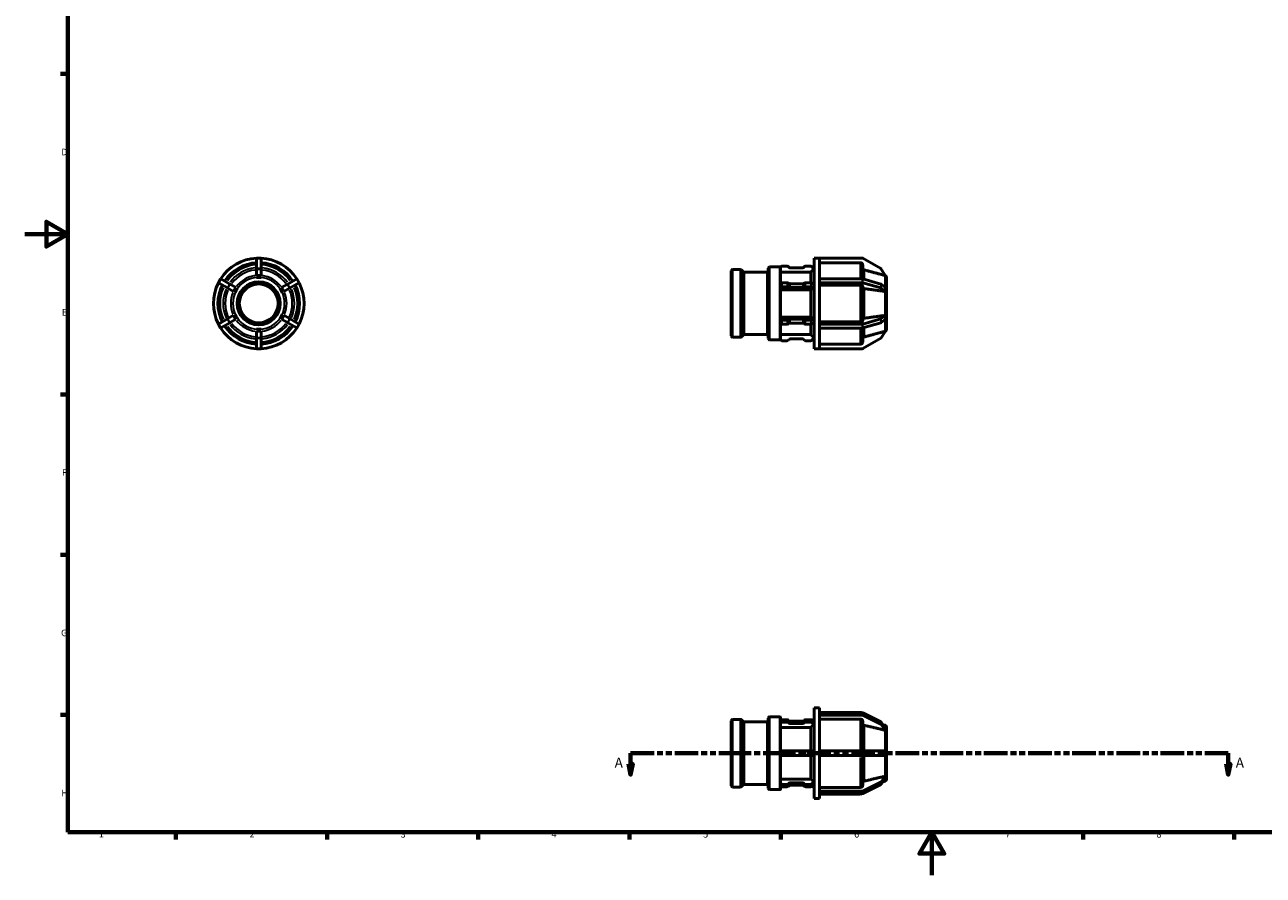
# Model space of a CAD drawing. Units: millimetres. Extents: x 0 to 897, y 0 to 788.
# Drawn here: x 0 to 574, y 0 to 394 of the extents above; entities that cross this region are included whole.
import ezdxf

# ---------------------------------------------------------------- set-up
doc = ezdxf.new("R2010")
doc.units = ezdxf.units.MM
doc.linetypes.add('DOUBLE_DASH_CHAIN', pattern=[1.2403, 0.6614, -0.0827, 0.1654, -0.0827, 0.1654, -0.0827])
for name, color, linetype, lineweight in [('Border (ANSI)', 7, 'Continuous', 70), ('Section Line (ANSI)', 7, 'DOUBLE_DASH_CHAIN', 70), ('Visible (ANSI)', 7, 'Continuous', 50), ('Visible Narrow (ANSI)', 7, 'Continuous', 35)]:
    doc.layers.add(name, color=color, linetype=linetype, lineweight=lineweight)
doc.styles.add('Label Text (ANSI)', font='tahoma.ttf')
doc.styles.add('Note Text (ANSI)', font='tahoma.ttf')

# ---------------------------------------------------------------- blocks, each defined once
blk = doc.blocks.new('Borders Default Border')
at = {"layer": 'Border (ANSI)'}
for p, q in [((20, 371.25), (16.55, 371.25)), ((20, 222.75), (16.55, 222.75)), ((20, 148.5), (16.55, 148.5)), ((20, 74.25), (16.55, 74.25)), ((70.08, 20), (70.08, 16.55)), ((140.17, 20), (140.17, 16.55)), ((210.25, 20), (210.25, 16.55)), ((280.33, 20), (280.33, 16.55)), ((350.42, 20), (350.42, 16.55)), ((490.58, 20), (490.58, 16.55)), ((560.67, 20), (560.67, 16.55))]:
    blk.add_line(p, q, dxfattribs=at)
at = {"layer": 'Border (ANSI)', "flags": 128}
for points in [[(20, 20), (20, 574), (821, 574), (821, 20), (20, 20)], [(0, 297), (20, 297), (10, 302.77), (10, 291.23), (20, 297)], [(420.5, 0), (420.5, 20), (414.73, 10), (426.27, 10), (420.5, 20)]]:
    blk.add_lwpolyline(points, dxfattribs=at)
at = {"layer": 'Border (ANSI)', "char_height": 3.05, "attachment_point": 7, "style": 'Note Text (ANSI)'}
for s, insert in [('D', (16.96, 332.6)), ('E', (17.21, 258.35)), ('F', (17.29, 184.1)), ('G', (16.81, 109.79)), ('H', (16.97, 35.6)), ('1', (34.35, 16.55)), ('2', (104.2, 16.55)), ('3', (174.26, 16.49)), ('4', (244.23, 16.55)), ('5', (314.48, 16.49)), ('6', (384.49, 16.49)), ('7', (454.6, 16.55)), ('8', (524.63, 16.48))]:
    blk.add_mtext(s, dxfattribs=dict(at, insert=insert))
blk = doc.blocks.new('2dTransSection0')
at = {"layer": 'Section Line (ANSI)', "linetype": 'DOUBLE_DASH_CHAIN', "ltscale": 16.510408}
blk.add_line((280.82, 56.53), (557.9, 56.53), dxfattribs=at)
at = {"layer": 'Section Line (ANSI)', "linetype": 'Continuous'}
for p, q in [((280.82, 56.53), (291.69, 56.53)), ((280.82, 56.53), (280.82, 51.53)), ((547.03, 56.53), (557.9, 56.53)), ((557.9, 56.53), (557.9, 51.53)), ((279.82, 51.53), (280.82, 46.53)), ((281.82, 51.53), (279.82, 51.53)), ((280.82, 51.53), (280.82, 46.53)), ((280.82, 46.53), (281.82, 51.53)), ((556.9, 51.53), (557.9, 46.53)), ((558.9, 51.53), (556.9, 51.53)), ((557.9, 51.53), (557.9, 46.53)), ((557.9, 46.53), (558.9, 51.53))]:
    blk.add_line(p, q, dxfattribs=at)
at = {"layer": 'Section Line (ANSI)', "linetype": 'Continuous', "flags": 128}
for points in [[(279.82, 51.53), (280.82, 46.53), (281.82, 51.53), (279.82, 51.53)], [(556.9, 51.53), (557.9, 46.53), (558.9, 51.53), (556.9, 51.53)]]:
    blk.add_lwpolyline(points, dxfattribs=at)
at = {"layer": 'Section Line (ANSI)'}
for points in [[(279.82, 51.53), (280.82, 46.53), (281.82, 51.53), (279.82, 51.53)], [(556.9, 51.53), (557.9, 46.53), (558.9, 51.53), (556.9, 51.53)]]:
    blk.add_solid(points, dxfattribs=at)
at = {"layer": 'Section Line (ANSI)', "char_height": 4.57, "attachment_point": 7, "style": 'Label Text (ANSI)'}
for insert in [(273.46, 48.46), (561.38, 48.46)]:
    blk.add_mtext('A', dxfattribs=dict(at, insert=insert))

msp = doc.modelspace()

# ---------------------------------------------------------------- linework, layer by layer
at = {"layer": 'Visible (ANSI)'}
for p, q in [((107.409, 285.847), (107.409, 285.927)), ((109.509, 285.927), (107.409, 285.927)), ((107.409, 281.061), (107.409, 285.847)), ((109.509, 285.927), (109.509, 285.847)), ((109.509, 285.847), (109.509, 281.061)), ((345.28, 281.809), (349.98, 281.809)), ((350.624, 282.054), (350.246, 281.675)), ((350.38, 281.376), (350.38, 274.278)), ((353.418, 282.229), (351.048, 282.229)), ((354.33, 281.565), (353.842, 282.054)), ((360.614, 281.389), (354.755, 281.389)), ((361.526, 282.054), (361.038, 281.565)), ((364.32, 282.229), (361.951, 282.229)), ((365.87, 280.928), (364.744, 282.054)), ((365.87, 243.927), (365.87, 285.927)), ((365.87, 285.927), (368.42, 285.927)), ((388.261, 285.927), (368.42, 285.927)), ((368.42, 285.927), (368.42, 285.901)), ((368.42, 276.337), (368.42, 285.901)), ((387.422, 283.798), (368.42, 283.798)), ((388.422, 282.797), (388.422, 276.326)), ((396.851, 281.061), (388.561, 285.847)), ((90.797, 276.337), (89.747, 274.518)), ((90.797, 276.337), (90.867, 276.297)), ((90.867, 276.297), (95.012, 273.903)), ((107.409, 280.861), (107.409, 281.061)), ((107.409, 277.772), (107.409, 280.861)), ((107.409, 276.934), (107.409, 276.936)), ((108.459, 276.934), (107.409, 276.934)), ((107.409, 276.933), (107.409, 276.934)), ((109.509, 276.934), (108.459, 276.934)), ((109.509, 281.061), (109.509, 280.861)), ((109.509, 280.861), (109.509, 277.772)), ((109.509, 276.936), (109.509, 276.934)), ((109.509, 276.934), (109.509, 276.933)), ((121.906, 273.903), (126.05, 276.297)), ((126.05, 276.297), (126.12, 276.337)), ((127.17, 274.518), (126.12, 276.337)), ((327.53, 249.851), (327.53, 280.003)), ((328.13, 280.603), (331.776, 280.603)), ((333.054, 279.573), (332.2, 280.428)), ((333.478, 279.398), (344.08, 279.398)), ((344.68, 248.645), (344.68, 281.209)), ((364.34, 279.359), (350.38, 279.359)), ((364.34, 274.487), (364.34, 279.359)), ((368.42, 276.337), (388.261, 276.337)), ((368.42, 275.427), (368.42, 276.337)), ((388.561, 276.297), (396.851, 273.903)), ((399.002, 277.772), (397.059, 280.861)), ((399.53, 276.934), (399.529, 276.936)), ((399.529, 276.933), (399.53, 276.934)), ((399.53, 276.934), (399.53, 271.84)), ((89.817, 274.478), (89.747, 274.518)), ((93.962, 272.085), (89.817, 274.478)), ((94.135, 271.985), (93.962, 272.085)), ((96.81, 270.44), (94.135, 271.985)), ((95.012, 273.903), (95.185, 273.803)), ((95.185, 273.803), (97.86, 272.259)), ((97.536, 270.021), (97.534, 270.022)), ((98.061, 270.931), (97.536, 270.021)), ((97.536, 270.021), (97.536, 270.021)), ((98.586, 271.84), (98.061, 270.931)), ((98.584, 271.841), (98.586, 271.84)), ((98.586, 271.84), (98.586, 271.84)), ((118.331, 271.84), (118.333, 271.841)), ((118.856, 270.931), (118.331, 271.84)), ((118.331, 271.84), (118.331, 271.84)), ((119.381, 270.021), (118.856, 270.931)), ((119.058, 272.259), (121.732, 273.803)), ((119.383, 270.022), (119.381, 270.021)), ((119.381, 270.021), (119.381, 270.021)), ((122.782, 271.985), (120.108, 270.44)), ((121.732, 273.803), (121.906, 273.903)), ((122.956, 272.085), (122.782, 271.985)), ((127.1, 274.478), (122.956, 272.085)), ((127.17, 274.518), (127.1, 274.478)), ((350.246, 274.211), (350.624, 274.4)), ((350.624, 272.581), (350.246, 272.392)), ((350.38, 272.242), (350.38, 257.612)), ((364.34, 271.234), (350.38, 271.234)), ((351.048, 274.488), (353.418, 274.488)), ((353.418, 272.669), (351.048, 272.669)), ((353.842, 274.4), (354.33, 274.156)), ((354.33, 272.337), (353.842, 272.581)), ((354.755, 274.068), (360.614, 274.068)), ((360.614, 272.249), (354.755, 272.249)), ((361.038, 274.156), (361.526, 274.4)), ((361.526, 272.581), (361.038, 272.337)), ((361.951, 274.488), (364.32, 274.488)), ((364.32, 272.669), (361.951, 272.669)), ((364.34, 258.621), (364.34, 271.234)), ((364.744, 274.4), (365.87, 273.837)), ((365.87, 272.018), (364.744, 272.581)), ((368.42, 274.518), (368.42, 275.427)), ((388.261, 274.518), (368.42, 274.518)), ((368.42, 274.518), (368.42, 274.505)), ((368.42, 255.35), (368.42, 274.505)), ((387.422, 273.453), (368.42, 273.453)), ((388.422, 272.953), (388.422, 256.902)), ((396.851, 272.085), (388.561, 274.478)), ((397.059, 273.803), (399.002, 272.259)), ((399.002, 270.44), (397.059, 271.985)), ((399.529, 271.841), (399.53, 271.84)), ((399.53, 270.021), (399.529, 270.022)), ((399.529, 270.021), (399.53, 270.021)), ((399.53, 271.84), (399.53, 270.931)), ((399.53, 270.931), (399.53, 270.021)), ((399.53, 270.021), (399.53, 259.834)), ((94.135, 257.87), (96.81, 259.414)), ((97.534, 259.833), (97.536, 259.834)), ((97.536, 259.834), (98.061, 258.924)), ((97.536, 259.834), (97.536, 259.834)), ((98.061, 258.924), (98.586, 258.015)), ((118.331, 258.015), (118.856, 258.924)), ((118.856, 258.924), (119.381, 259.834)), ((119.381, 259.834), (119.381, 259.834)), ((119.381, 259.834), (119.383, 259.833)), ((120.108, 259.414), (122.782, 257.87)), ((350.38, 258.621), (364.34, 258.621)), ((397.059, 257.87), (399.002, 259.414)), ((399.529, 259.833), (399.53, 259.834)), ((399.53, 259.834), (399.529, 259.834)), ((399.53, 259.834), (399.53, 258.924)), ((399.53, 258.924), (399.53, 258.015)), ((89.747, 255.337), (89.817, 255.377)), ((89.747, 255.337), (90.797, 253.518)), ((89.817, 255.377), (93.962, 257.77)), ((90.867, 253.558), (90.797, 253.518)), ((95.012, 255.951), (90.867, 253.558)), ((93.962, 257.77), (94.135, 257.87)), ((95.185, 256.051), (95.012, 255.951)), ((97.86, 257.596), (95.185, 256.051)), ((98.586, 258.015), (98.584, 258.014)), ((98.586, 258.015), (98.586, 258.015)), ((107.409, 252.921), (107.409, 252.922)), ((107.409, 252.921), (108.459, 252.921)), ((107.409, 252.919), (107.409, 252.921)), ((108.459, 252.921), (109.509, 252.921)), ((109.509, 252.922), (109.509, 252.921)), ((109.509, 252.921), (109.509, 252.919)), ((118.333, 258.014), (118.331, 258.015)), ((118.331, 258.015), (118.331, 258.015)), ((121.732, 256.051), (119.058, 257.596)), ((121.906, 255.951), (121.732, 256.051)), ((126.05, 253.558), (121.906, 255.951)), ((122.782, 257.87), (122.956, 257.77)), ((122.956, 257.77), (127.1, 255.377)), ((126.12, 253.518), (126.05, 253.558)), ((126.12, 253.518), (127.17, 255.337)), ((127.1, 255.377), (127.17, 255.337)), ((350.246, 257.463), (350.624, 257.274)), ((350.624, 255.455), (350.246, 255.644)), ((350.38, 255.577), (350.38, 248.479)), ((351.048, 257.186), (353.418, 257.186)), ((353.418, 255.367), (351.048, 255.367)), ((353.842, 257.274), (354.33, 257.518)), ((354.33, 255.699), (353.842, 255.455)), ((354.755, 257.606), (360.614, 257.606)), ((360.614, 255.787), (354.755, 255.787)), ((361.038, 257.518), (361.526, 257.274)), ((361.526, 255.455), (361.038, 255.699)), ((361.951, 257.186), (364.32, 257.186)), ((364.32, 255.367), (361.951, 255.367)), ((364.34, 250.495), (364.34, 255.367)), ((364.744, 257.274), (365.87, 257.837)), ((365.87, 256.018), (364.744, 255.455)), ((368.42, 256.401), (387.422, 256.401)), ((368.42, 255.35), (368.42, 255.337)), ((368.42, 255.337), (388.261, 255.337)), ((368.42, 254.427), (368.42, 255.337)), ((368.42, 253.518), (368.42, 254.427)), ((388.261, 253.518), (368.42, 253.518)), ((368.42, 243.954), (368.42, 253.518)), ((388.422, 253.529), (388.422, 247.058)), ((388.561, 255.377), (396.851, 257.77)), ((396.851, 255.951), (388.561, 253.558)), ((399.002, 257.596), (397.059, 256.051)), ((399.53, 258.015), (399.529, 258.014)), ((399.53, 252.921), (399.529, 252.922)), ((399.529, 252.919), (399.53, 252.921)), ((399.53, 258.015), (399.53, 252.921)), ((107.409, 248.994), (107.409, 252.082)), ((107.409, 248.794), (107.409, 248.994)), ((107.409, 244.008), (107.409, 248.794)), ((109.509, 252.082), (109.509, 248.994)), ((109.509, 248.994), (109.509, 248.794)), ((109.509, 248.794), (109.509, 244.008)), ((328.13, 249.251), (331.776, 249.251)), ((333.054, 250.281), (332.2, 249.427)), ((333.478, 250.457), (344.08, 250.457)), ((345.28, 248.045), (349.98, 248.045)), ((350.246, 248.18), (350.624, 247.801)), ((350.38, 250.495), (364.34, 250.495)), ((351.048, 247.625), (353.418, 247.625)), ((353.842, 247.801), (354.33, 248.29)), ((354.755, 248.465), (360.614, 248.465)), ((361.038, 248.29), (361.526, 247.801)), ((361.951, 247.625), (364.32, 247.625)), ((364.744, 247.801), (365.87, 248.927)), ((388.561, 244.008), (396.851, 248.794)), ((397.059, 248.994), (399.002, 252.082)), ((107.409, 243.927), (107.409, 244.008)), ((107.409, 243.927), (109.509, 243.927)), ((109.509, 244.008), (109.509, 243.927)), ((365.87, 243.927), (368.42, 243.927)), ((368.42, 246.057), (387.422, 246.057)), ((368.42, 243.954), (368.42, 243.927)), ((368.42, 243.927), (388.261, 243.927)), ((365.87, 35.529), (365.87, 77.529)), ((365.87, 77.529), (368.42, 77.529)), ((368.42, 75.24), (368.42, 77.529)), ((368.42, 75.429), (387.422, 75.429)), ((368.42, 75.24), (388.261, 75.24)), ((368.42, 74.715), (368.42, 75.24)), ((368.42, 74.19), (368.42, 74.715)), ((388.561, 75.171), (396.851, 71.026)), ((327.53, 41.453), (327.53, 71.605)), ((328.13, 72.205), (331.776, 72.205)), ((333.054, 71.175), (332.2, 72.029)), ((333.478, 70.999), (344.08, 70.999)), ((344.68, 40.247), (344.68, 72.811)), ((345.28, 73.411), (349.98, 73.411)), ((350.246, 71.558), (350.624, 71.885)), ((350.624, 70.835), (350.246, 70.508)), ((350.38, 73.011), (350.38, 71.674)), ((350.38, 70.249), (350.38, 57.579)), ((351.048, 72.038), (353.418, 72.038)), ((353.418, 70.988), (351.048, 70.988)), ((353.842, 71.885), (354.33, 71.462)), ((354.33, 70.412), (353.842, 70.835)), ((354.755, 71.31), (360.614, 71.31)), ((360.614, 70.26), (354.755, 70.26)), ((361.038, 71.462), (361.526, 71.885)), ((361.526, 70.835), (361.038, 70.412)), ((361.951, 72.038), (364.32, 72.038)), ((364.32, 70.988), (361.951, 70.988)), ((364.744, 71.885), (365.87, 70.91)), ((365.87, 69.86), (364.744, 70.835)), ((365.002, 71.662), (365.87, 72.529)), ((388.261, 74.19), (368.42, 74.19)), ((368.42, 74.19), (368.42, 74.168)), ((368.42, 57.579), (368.42, 74.168)), ((387.422, 72.346), (368.42, 72.346)), ((388.422, 71.479), (388.422, 57.579)), ((396.851, 69.976), (388.561, 74.121)), ((397.059, 70.852), (399.002, 68.178)), ((399.002, 67.128), (397.059, 69.802)), ((398.789, 69.501), (397.86, 69.75)), ((364.34, 68.502), (350.38, 68.502)), ((364.34, 57.579), (364.34, 68.502)), ((399.529, 67.453), (399.53, 67.452)), ((399.53, 66.402), (399.529, 66.403)), ((399.529, 66.401), (399.53, 66.402)), ((399.53, 68.535), (399.53, 67.452)), ((399.53, 67.452), (399.53, 66.927)), ((399.53, 66.927), (399.53, 66.402)), ((399.53, 66.402), (399.53, 57.579)), ((350.246, 57.579), (350.624, 57.579)), ((350.624, 57.579), (351.048, 57.579)), ((351.048, 57.579), (353.418, 57.579)), ((353.418, 57.579), (353.842, 57.579)), ((353.842, 57.579), (354.33, 57.579)), ((354.755, 57.579), (354.33, 57.579)), ((354.755, 57.579), (360.614, 57.579)), ((361.038, 57.579), (360.614, 57.579)), ((361.038, 57.579), (361.526, 57.579)), ((361.526, 57.579), (361.951, 57.579)), ((361.951, 57.579), (364.32, 57.579)), ((364.32, 57.579), (364.744, 57.579)), ((364.744, 57.579), (365.87, 57.579)), ((368.42, 57.579), (388.261, 57.579)), ((368.42, 56.529), (368.42, 57.579)), ((388.261, 57.579), (388.561, 57.579)), ((388.561, 57.579), (396.851, 57.579)), ((396.851, 57.579), (397.059, 57.579)), ((397.059, 57.579), (399.002, 57.579)), ((399.529, 57.579), (399.53, 57.579)), ((399.53, 57.579), (399.53, 56.529)), ((350.624, 55.479), (350.246, 55.479)), ((350.38, 55.479), (350.38, 42.809)), ((351.048, 55.479), (350.624, 55.479)), ((353.418, 55.479), (351.048, 55.479)), ((353.842, 55.479), (353.418, 55.479)), ((354.33, 55.479), (353.842, 55.479)), ((354.33, 55.479), (354.755, 55.479)), ((360.614, 55.479), (354.755, 55.479)), ((360.614, 55.479), (361.038, 55.479)), ((361.526, 55.479), (361.038, 55.479)), ((361.951, 55.479), (361.526, 55.479)), ((364.32, 55.479), (361.951, 55.479)), ((364.744, 55.479), (364.32, 55.479)), ((364.34, 44.555), (364.34, 55.479)), ((365.87, 55.479), (364.744, 55.479)), ((368.42, 55.479), (368.42, 56.529)), ((388.261, 55.479), (368.42, 55.479)), ((368.42, 38.89), (368.42, 55.479)), ((388.561, 55.479), (388.261, 55.479)), ((388.422, 55.479), (388.422, 41.579)), ((396.851, 55.479), (388.561, 55.479)), ((397.059, 55.479), (396.851, 55.479)), ((399.002, 55.479), (397.059, 55.479)), ((399.53, 55.479), (399.529, 55.479)), ((399.53, 56.529), (399.53, 55.479)), ((399.53, 55.479), (399.53, 46.656)), ((397.059, 43.255), (399.002, 45.93)), ((399.53, 46.656), (399.529, 46.657)), ((399.529, 46.654), (399.53, 46.656)), ((399.53, 46.656), (399.53, 46.131)), ((399.53, 46.131), (399.53, 45.606)), ((328.13, 40.853), (331.776, 40.853)), ((333.054, 41.883), (332.2, 41.028)), ((333.478, 42.059), (344.08, 42.059)), ((350.246, 42.55), (350.624, 42.222)), ((350.624, 41.172), (350.246, 41.5)), ((350.38, 44.555), (364.34, 44.555)), ((350.38, 41.384), (350.38, 40.047)), ((351.048, 42.07), (353.418, 42.07)), ((353.418, 41.02), (351.048, 41.02)), ((353.842, 42.222), (354.33, 42.645)), ((354.33, 41.595), (353.842, 41.172)), ((354.755, 42.797), (360.614, 42.797)), ((360.614, 41.747), (354.755, 41.747)), ((361.038, 42.645), (361.526, 42.222)), ((361.526, 41.172), (361.038, 41.595)), ((361.951, 42.07), (364.32, 42.07)), ((364.32, 41.02), (361.951, 41.02)), ((364.744, 42.222), (365.87, 43.197)), ((365.87, 42.147), (364.744, 41.172)), ((365.002, 41.396), (365.87, 40.529)), ((368.42, 40.711), (387.422, 40.711)), ((388.561, 38.937), (396.851, 43.082)), ((396.851, 42.032), (388.561, 37.887)), ((399.002, 44.88), (397.059, 42.205)), ((398.789, 43.557), (397.86, 43.308)), ((399.53, 45.606), (399.529, 45.604)), ((399.53, 45.606), (399.53, 44.522)), ((345.28, 39.647), (349.98, 39.647)), ((365.87, 35.529), (368.42, 35.529)), ((368.42, 38.89), (368.42, 38.867)), ((368.42, 38.867), (388.261, 38.867)), ((368.42, 38.342), (368.42, 38.867)), ((368.42, 37.817), (368.42, 38.342)), ((388.261, 37.817), (368.42, 37.817)), ((368.42, 35.529), (368.42, 37.817)), ((368.42, 37.629), (387.422, 37.629))]:
    msp.add_line(p, q, dxfattribs=at)
for radius in [10, 9]:
    msp.add_circle((108.459, 264.927), radius, dxfattribs=at)
for centre, radius, start, end in [((108.459, 264.927), 21, 92.865984, 147.134016), ((108.459, 264.927), 18.9, 93.184739, 146.815261), ((108.459, 264.927), 21, 32.865984, 87.134016), ((108.459, 264.927), 18.9, 33.184739, 86.815261), ((345.28, 281.209), 0.6, 90, 180), ((349.98, 281.409), 0.4, 45, 90), ((351.048, 281.629), 0.6, 90, 135), ((353.418, 281.629), 0.6, 45, 90), ((354.755, 281.989), 0.6, 225, 270), ((360.614, 281.989), 0.6, 270, 315), ((361.951, 281.629), 0.6, 90, 135), ((364.32, 281.629), 0.6, 45, 90), ((388.261, 285.327), 0.6, 60, 90), ((328.13, 280.003), 0.6, 90, 180), ((331.776, 280.003), 0.6, 45, 90), ((333.478, 279.998), 0.6, 225, 270), ((344.08, 279.998), 0.6, 270, 0), ((396.551, 280.541), 0.6, 32.177851, 60), ((398.53, 276.934), 1, 0, 64.355702), ((108.459, 264.927), 21, 152.865984, 207.134016), ((108.459, 264.927), 18.9, 153.184739, 206.815261), ((108.459, 264.927), 18.9, 333.184739, 26.815261), ((108.459, 264.927), 21, 332.865984, 27.134016), ((108.459, 264.927), 21, 212.865984, 267.134016), ((108.459, 264.927), 18.9, 213.184739, 266.815261), ((108.459, 264.927), 18.9, 273.184739, 326.815261), ((108.459, 264.927), 21, 272.865984, 327.134016), ((398.53, 252.921), 1, 295.644298, 0), ((328.13, 249.851), 0.6, 180, 270), ((331.776, 249.851), 0.6, 270, 315), ((333.478, 249.857), 0.6, 90, 135), ((344.08, 249.857), 0.6, 0, 90), ((345.28, 248.645), 0.6, 180, 270), ((349.98, 248.445), 0.4, 270, 315), ((351.048, 248.225), 0.6, 225, 270), ((353.418, 248.225), 0.6, 270, 315), ((354.755, 247.865), 0.6, 90, 135), ((360.614, 247.865), 0.6, 45, 90), ((361.951, 248.225), 0.6, 225, 270), ((364.32, 248.225), 0.6, 270, 315), ((396.551, 249.314), 0.6, 300, 327.822149), ((388.261, 244.527), 0.6, 270, 300), ((387.422, 74.429), 1, 54.246028, 90), ((328.13, 71.605), 0.6, 90, 180), ((331.776, 71.605), 0.6, 45, 90), ((333.478, 71.599), 0.6, 225, 270), ((344.08, 71.599), 0.6, 270, 0), ((345.28, 72.811), 0.6, 90, 180), ((349.98, 73.011), 0.4, 0, 90), ((398.53, 68.535), 1, 0, 75), ((328.13, 41.453), 0.6, 180, 270), ((331.776, 41.453), 0.6, 270, 315), ((333.478, 41.459), 0.6, 90, 135), ((344.08, 41.459), 0.6, 0, 90), ((345.28, 40.247), 0.6, 180, 270), ((398.53, 44.522), 1, 285, 0), ((349.98, 40.047), 0.4, 270, 0), ((387.422, 38.629), 1, 270, 305.753972)]:
    msp.add_arc(centre, radius, start, end, dxfattribs=at)
for centre, major_axis, ratio, start_param, end_param in [((388.261, 276.037), (-0.6, 0), 0.5, 4.1887902, 4.712389), ((351.048, 274.188), (-0.6, 0), 0.5, 4.712389, 5.4977871), ((351.048, 272.369), (0.6, 0), 0.5, 1.5707963, 2.3561945), ((353.418, 274.188), (-0.6, 0), 0.5, 3.9269908, 4.712389), ((353.418, 272.369), (0.6, 0), 0.5, 0.7853982, 1.5707963), ((354.755, 274.368), (-0.6, 0), 0.5, 0.7853982, 1.5707963), ((354.755, 272.549), (0.6, 0), 0.5, 3.9269908, 4.712389), ((360.614, 274.368), (-0.6, 0), 0.5, 1.5707963, 2.3561945), ((360.614, 272.549), (0.6, 0), 0.5, 4.712389, 5.4977871), ((361.951, 274.188), (-0.6, 0), 0.5, 4.712389, 5.4977871), ((361.951, 272.369), (0.6, 0), 0.5, 1.5707963, 2.3561945), ((364.32, 274.188), (-0.6, 0), 0.5, 3.9269908, 4.712389), ((364.32, 272.369), (0.6, 0), 0.5, 0.7853982, 1.5707963), ((388.261, 274.218), (0.6, 0), 0.5, 1.0471976, 1.5707963), ((396.551, 273.644), (-0.6, 0), 0.5, 3.7032021, 4.1887902), ((396.551, 271.825), (0.6, 0), 0.5, 0.5616094, 1.0471976), ((351.048, 257.486), (-0.6, 0), 0.5, 0.7853982, 1.5707963), ((351.048, 255.667), (0.6, 0), 0.5, 3.9269908, 4.712389), ((353.418, 257.486), (-0.6, 0), 0.5, 1.5707963, 2.3561945), ((353.418, 255.667), (0.6, 0), 0.5, 4.712389, 5.4977871), ((354.755, 257.306), (-0.6, 0), 0.5, 4.712389, 5.4977871), ((354.755, 255.487), (0.6, 0), 0.5, 1.5707963, 2.3561945), ((360.614, 257.306), (-0.6, 0), 0.5, 3.9269908, 4.712389), ((360.614, 255.487), (0.6, 0), 0.5, 0.7853982, 1.5707963), ((361.951, 257.486), (-0.6, 0), 0.5, 0.7853982, 1.5707963), ((361.951, 255.667), (0.6, 0), 0.5, 3.9269908, 4.712389), ((364.32, 257.486), (-0.6, 0), 0.5, 1.5707963, 2.3561945), ((364.32, 255.667), (0.6, 0), 0.5, 4.712389, 5.4977871), ((388.261, 255.637), (-0.6, 0), 0.5, 1.5707963, 2.0943951), ((388.261, 253.818), (0.6, 0), 0.5, 4.712389, 5.2359878), ((396.551, 258.03), (-0.6, 0), 0.5, 2.0943951, 2.5799832), ((396.551, 256.211), (0.6, 0), 0.5, 5.2359878, 5.7215759), ((388.261, 74.721), (-0.6, 0), 0.8660254, 4.1887902, 4.712389), ((351.048, 71.518), (-0.6, 0), 0.8660254, 4.712389, 5.4977871), ((351.048, 70.468), (0.6, 0), 0.8660254, 1.5707963, 2.3561945), ((353.418, 71.518), (-0.6, 0), 0.8660254, 3.9269908, 4.712389), ((353.418, 70.468), (0.6, 0), 0.8660254, 0.7853982, 1.5707963), ((354.755, 71.83), (-0.6, 0), 0.8660254, 0.7853982, 1.5707963), ((354.755, 70.78), (0.6, 0), 0.8660254, 3.9269908, 4.712389), ((360.614, 71.83), (-0.6, 0), 0.8660254, 1.5707963, 2.3561945), ((360.614, 70.78), (0.6, 0), 0.8660254, 4.712389, 5.4977871), ((361.951, 71.518), (-0.6, 0), 0.8660254, 4.712389, 5.4977871), ((361.951, 70.468), (0.6, 0), 0.8660254, 1.5707963, 2.3561945), ((364.32, 71.518), (-0.6, 0), 0.8660254, 3.9269908, 4.712389), ((364.32, 70.468), (0.6, 0), 0.8660254, 0.7853982, 1.5707963), ((388.261, 73.671), (0.6, 0), 0.8660254, 1.0471976, 1.5707963), ((396.551, 70.576), (-0.6, 0), 0.8660254, 3.7032021, 4.1887902), ((396.551, 69.526), (0.6, 0), 0.8660254, 0.5616094, 1.0471976), ((351.048, 42.59), (-0.6, 0), 0.8660254, 0.7853982, 1.5707963), ((351.048, 41.54), (0.6, 0), 0.8660254, 3.9269908, 4.712389), ((353.418, 42.59), (-0.6, 0), 0.8660254, 1.5707963, 2.3561945), ((353.418, 41.54), (0.6, 0), 0.8660254, 4.712389, 5.4977871), ((354.755, 42.278), (-0.6, 0), 0.8660254, 4.712389, 5.4977871), ((354.755, 41.228), (0.6, 0), 0.8660254, 1.5707963, 2.3561945), ((360.614, 42.278), (-0.6, 0), 0.8660254, 3.9269908, 4.712389), ((360.614, 41.228), (0.6, 0), 0.8660254, 0.7853982, 1.5707963), ((361.951, 42.59), (-0.6, 0), 0.8660254, 0.7853982, 1.5707963), ((361.951, 41.54), (0.6, 0), 0.8660254, 3.9269908, 4.712389), ((364.32, 42.59), (-0.6, 0), 0.8660254, 1.5707963, 2.3561945), ((364.32, 41.54), (0.6, 0), 0.8660254, 4.712389, 5.4977871), ((396.551, 43.532), (-0.6, 0), 0.8660254, 2.0943951, 2.5799832), ((396.551, 42.482), (0.6, 0), 0.8660254, 5.2359878, 5.7215759), ((388.261, 39.387), (-0.6, 0), 0.8660254, 1.5707963, 2.0943951), ((388.261, 38.337), (0.6, 0), 0.8660254, 4.712389, 5.2359878)]:
    msp.add_ellipse(centre, major_axis=major_axis, ratio=ratio, start_param=start_param, end_param=end_param, dxfattribs=at)
for points, knots in [([(350.38, 281.376), (350.38, 281.425), (350.368, 281.484), (350.331, 281.575), (350.298, 281.624), (350.257, 281.665), (350.252, 281.67), (350.246, 281.675)], [-0.059297586, -0.059297586, -0.059297586, -0.059297586, -0.044448527, -0.044448527, -0.029615318, -0.029615318, -0.027357777, -0.027357777, -0.027357777, -0.027357777]), ([(388.422, 282.797), (388.422, 282.92), (388.393, 283.066), (388.299, 283.294), (388.216, 283.418), (388.042, 283.592), (387.919, 283.675), (387.691, 283.769), (387.545, 283.798), (387.422, 283.798)], [-0.14821822, -0.14821822, -0.14821822, -0.14821822, -0.11111156, -0.11111156, -0.0740396, -0.0740396, -0.03700516, -0.03700516, 0, 0, 0, 0]), ([(389.163, 280.443), (389.12, 280.455), (389.078, 280.469), (388.926, 280.533), (388.803, 280.615), (388.628, 280.79), (388.546, 280.913), (388.451, 281.142), (388.422, 281.288), (388.422, 281.411)], [0.32102144, 0.32102144, 0.32102144, 0.32102144, 0.3334915, 0.3334915, 0.37053271, 0.37053271, 0.40762282, 0.40762282, 0.44474813, 0.44474813, 0.44474813, 0.44474813]), ([(109.509, 277.772), (109.151, 277.816), (108.789, 277.835), (108.459, 277.835), (108.128, 277.835), (107.766, 277.816), (107.409, 277.772)], [-0.09921869, -0.09921869, -0.09921869, -0.09921869, 0, 0, 0, 0.09921869, 0.09921869, 0.09921869, 0.09921869]), ([(399.002, 277.772), (398.972, 277.788), (398.942, 277.803), (398.874, 277.831), (398.832, 277.845), (398.789, 277.857)], [0.54693295, 0.54693295, 0.54693295, 0.54693295, 0.556547408, 0.556547408, 0.569002399, 0.569002399, 0.569002399, 0.569002399]), ([(97.86, 272.259), (97.643, 271.972), (97.445, 271.668), (97.28, 271.381), (97.115, 271.095), (96.95, 270.772), (96.81, 270.44)], [-0.09921869, -0.09921869, -0.09921869, -0.09921869, 0, 0, 0, 0.09921869, 0.09921869, 0.09921869, 0.09921869]), ([(120.108, 270.44), (119.967, 270.772), (119.802, 271.095), (119.637, 271.381), (119.472, 271.668), (119.274, 271.972), (119.058, 272.259)], [-0.09921869, -0.09921869, -0.09921869, -0.09921869, 0, 0, 0, 0.09921869, 0.09921869, 0.09921869, 0.09921869]), ([(350.246, 272.392), (350.258, 272.711), (350.263, 273.02), (350.263, 273.599), (350.258, 273.904), (350.246, 274.211)], [0.73338735, 0.73338735, 0.73338735, 0.73338735, 0.83375805, 0.83375805, 0.93412875, 0.93412875, 0.93412875, 0.93412875]), ([(350.38, 272.242), (350.38, 272.267), (350.368, 272.296), (350.331, 272.342), (350.298, 272.367), (350.257, 272.387), (350.252, 272.389), (350.246, 272.392)], [-0.059297586, -0.059297586, -0.059297586, -0.059297586, -0.044448527, -0.044448527, -0.029615318, -0.029615318, -0.027357777, -0.027357777, -0.027357777, -0.027357777]), ([(388.422, 272.953), (388.422, 273.014), (388.393, 273.087), (388.299, 273.202), (388.216, 273.263), (388.042, 273.351), (387.919, 273.392), (387.691, 273.439), (387.545, 273.453), (387.422, 273.453)], [-0.14821822, -0.14821822, -0.14821822, -0.14821822, -0.11111156, -0.11111156, -0.0740396, -0.0740396, -0.03700516, -0.03700516, 0, 0, 0, 0]), ([(389.163, 271.776), (389.12, 271.782), (389.078, 271.789), (388.926, 271.821), (388.803, 271.862), (388.628, 271.949), (388.546, 272.011), (388.451, 272.125), (388.422, 272.198), (388.422, 272.26)], [0.32102144, 0.32102144, 0.32102144, 0.32102144, 0.3334915, 0.3334915, 0.37053271, 0.37053271, 0.40762282, 0.40762282, 0.44474813, 0.44474813, 0.44474813, 0.44474813]), ([(399.002, 270.44), (398.972, 270.449), (398.942, 270.456), (398.874, 270.47), (398.832, 270.477), (398.789, 270.483)], [0.54693295, 0.54693295, 0.54693295, 0.54693295, 0.556547408, 0.556547408, 0.569002399, 0.569002399, 0.569002399, 0.569002399]), ([(399.002, 272.259), (398.975, 271.972), (398.963, 271.668), (398.963, 271.381), (398.963, 271.095), (398.975, 270.772), (399.002, 270.44)], [-0.09921869, -0.09921869, -0.09921869, -0.09921869, 0, 0, 0, 0.09921869, 0.09921869, 0.09921869, 0.09921869]), ([(96.81, 259.414), (96.95, 259.083), (97.115, 258.76), (97.28, 258.473), (97.445, 258.187), (97.643, 257.883), (97.86, 257.596)], [-0.09921869, -0.09921869, -0.09921869, -0.09921869, 0, 0, 0, 0.09921869, 0.09921869, 0.09921869, 0.09921869]), ([(119.058, 257.596), (119.274, 257.883), (119.472, 258.187), (119.637, 258.473), (119.802, 258.76), (119.967, 259.083), (120.108, 259.414)], [-0.09921869, -0.09921869, -0.09921869, -0.09921869, 0, 0, 0, 0.09921869, 0.09921869, 0.09921869, 0.09921869]), ([(398.789, 259.372), (398.832, 259.378), (398.874, 259.385), (398.942, 259.399), (398.972, 259.406), (399.002, 259.414)], [0.024528438, 0.024528438, 0.024528438, 0.024528438, 0.03698343, 0.03698343, 0.046597887, 0.046597887, 0.046597887, 0.046597887]), ([(399.002, 259.414), (398.975, 259.083), (398.963, 258.76), (398.963, 258.473), (398.963, 258.187), (398.975, 257.883), (399.002, 257.596)], [-0.09921869, -0.09921869, -0.09921869, -0.09921869, 0, 0, 0, 0.09921869, 0.09921869, 0.09921869, 0.09921869]), ([(350.246, 257.463), (350.252, 257.465), (350.257, 257.468), (350.298, 257.488), (350.331, 257.513), (350.368, 257.559), (350.38, 257.588), (350.38, 257.612)], [0.027357777, 0.027357777, 0.027357777, 0.027357777, 0.029615318, 0.029615318, 0.044448527, 0.044448527, 0.059297586, 0.059297586, 0.059297586, 0.059297586]), ([(350.246, 255.644), (350.258, 255.951), (350.263, 256.255), (350.263, 256.835), (350.258, 257.144), (350.246, 257.463)], [0.73338735, 0.73338735, 0.73338735, 0.73338735, 0.83375805, 0.83375805, 0.93412875, 0.93412875, 0.93412875, 0.93412875]), ([(387.422, 256.401), (387.545, 256.401), (387.691, 256.416), (387.919, 256.463), (388.042, 256.504), (388.216, 256.592), (388.299, 256.653), (388.393, 256.767), (388.422, 256.84), (388.422, 256.902)], [0, 0, 0, 0, 0.03700516, 0.03700516, 0.0740396, 0.0740396, 0.11111156, 0.11111156, 0.14821822, 0.14821822, 0.14821822, 0.14821822]), ([(388.422, 257.595), (388.422, 257.657), (388.451, 257.729), (388.546, 257.844), (388.628, 257.905), (388.803, 257.993), (388.926, 258.034), (389.078, 258.066), (389.12, 258.073), (389.163, 258.079)], [0.14823902, 0.14823902, 0.14823902, 0.14823902, 0.18536433, 0.18536433, 0.22245443, 0.22245443, 0.25949564, 0.25949564, 0.2719657, 0.2719657, 0.2719657, 0.2719657]), ([(107.409, 252.082), (107.766, 252.038), (108.128, 252.02), (108.459, 252.02), (108.789, 252.02), (109.151, 252.038), (109.509, 252.082)], [0.97881995, 0.97881995, 0.97881995, 0.97881995, 1.07803863, 1.07803863, 1.07803863, 1.17725732, 1.17725732, 1.17725732, 1.17725732]), ([(350.246, 248.18), (350.252, 248.185), (350.257, 248.19), (350.298, 248.23), (350.331, 248.28), (350.368, 248.371), (350.38, 248.429), (350.38, 248.479)], [0.027357777, 0.027357777, 0.027357777, 0.027357777, 0.029615318, 0.029615318, 0.044448527, 0.044448527, 0.059297586, 0.059297586, 0.059297586, 0.059297586]), ([(387.422, 246.057), (387.545, 246.057), (387.691, 246.085), (387.919, 246.18), (388.042, 246.262), (388.216, 246.437), (388.299, 246.56), (388.393, 246.789), (388.422, 246.935), (388.422, 247.058)], [0, 0, 0, 0, 0.03700516, 0.03700516, 0.0740396, 0.0740396, 0.11111156, 0.11111156, 0.14821822, 0.14821822, 0.14821822, 0.14821822]), ([(388.422, 248.443), (388.422, 248.567), (388.451, 248.713), (388.546, 248.941), (388.628, 249.065), (388.803, 249.24), (388.926, 249.322), (389.078, 249.385), (389.12, 249.4), (389.163, 249.411)], [0.14823902, 0.14823902, 0.14823902, 0.14823902, 0.18536433, 0.18536433, 0.22245443, 0.22245443, 0.25949564, 0.25949564, 0.2719657, 0.2719657, 0.2719657, 0.2719657]), ([(398.789, 251.998), (398.832, 252.009), (398.874, 252.024), (398.942, 252.052), (398.972, 252.066), (399.002, 252.082)], [0.024528438, 0.024528438, 0.024528438, 0.024528438, 0.03698343, 0.03698343, 0.046597887, 0.046597887, 0.046597887, 0.046597887]), ([(350.246, 70.508), (350.258, 70.699), (350.263, 70.88), (350.263, 71.215), (350.258, 71.388), (350.246, 71.558)], [0.73338735, 0.73338735, 0.73338735, 0.73338735, 0.83375805, 0.83375805, 0.93412875, 0.93412875, 0.93412875, 0.93412875]), ([(350.38, 70.249), (350.38, 70.291), (350.368, 70.342), (350.331, 70.421), (350.298, 70.464), (350.257, 70.499), (350.252, 70.503), (350.246, 70.508)], [-0.059297586, -0.059297586, -0.059297586, -0.059297586, -0.044448527, -0.044448527, -0.029615318, -0.029615318, -0.027357777, -0.027357777, -0.027357777, -0.027357777]), ([(388.422, 71.479), (388.422, 71.586), (388.393, 71.712), (388.299, 71.91), (388.216, 72.017), (388.042, 72.168), (387.919, 72.239), (387.691, 72.321), (387.545, 72.346), (387.422, 72.346)], [-0.14821822, -0.14821822, -0.14821822, -0.14821822, -0.11111156, -0.11111156, -0.0740396, -0.0740396, -0.03700516, -0.03700516, 0, 0, 0, 0]), ([(389.163, 69.441), (389.12, 69.451), (389.078, 69.464), (388.926, 69.518), (388.803, 69.59), (388.628, 69.741), (388.546, 69.848), (388.451, 70.046), (388.422, 70.172), (388.422, 70.279)], [0.32102144, 0.32102144, 0.32102144, 0.32102144, 0.3334915, 0.3334915, 0.37053271, 0.37053271, 0.40762282, 0.40762282, 0.44474813, 0.44474813, 0.44474813, 0.44474813]), ([(399.002, 67.128), (398.972, 67.142), (398.942, 67.154), (398.874, 67.179), (398.832, 67.191), (398.789, 67.201)], [0.546932953, 0.546932953, 0.546932953, 0.546932953, 0.55654741, 0.55654741, 0.569002402, 0.569002402, 0.569002402, 0.569002402]), ([(399.002, 68.178), (398.975, 68.037), (398.963, 67.873), (398.963, 67.707), (398.963, 67.542), (398.975, 67.345), (399.002, 67.128)], [-0.09921869, -0.09921869, -0.09921869, -0.09921869, 0, 0, 0, 0.09921869, 0.09921869, 0.09921869, 0.09921869]), ([(350.246, 55.479), (350.258, 55.84), (350.263, 56.194), (350.263, 56.863), (350.258, 57.218), (350.246, 57.579)], [0.73338735, 0.73338735, 0.73338735, 0.73338735, 0.83375805, 0.83375805, 0.93412875, 0.93412875, 0.93412875, 0.93412875]), ([(399.002, 57.579), (398.975, 57.222), (398.963, 56.86), (398.963, 56.529), (398.963, 56.198), (398.975, 55.836), (399.002, 55.479)], [-0.09921869, -0.09921869, -0.09921869, -0.09921869, 0, 0, 0, 0.09921869, 0.09921869, 0.09921869, 0.09921869]), ([(398.789, 45.856), (398.832, 45.866), (398.874, 45.879), (398.942, 45.903), (398.972, 45.916), (399.002, 45.93)], [0.024528438, 0.024528438, 0.024528438, 0.024528438, 0.03698343, 0.03698343, 0.046597887, 0.046597887, 0.046597887, 0.046597887]), ([(399.002, 45.93), (398.975, 45.713), (398.963, 45.516), (398.963, 45.35), (398.963, 45.185), (398.975, 45.02), (399.002, 44.88)], [-0.09921869, -0.09921869, -0.09921869, -0.09921869, 0, 0, 0, 0.09921869, 0.09921869, 0.09921869, 0.09921869]), ([(350.246, 42.55), (350.252, 42.554), (350.257, 42.559), (350.298, 42.594), (350.331, 42.637), (350.368, 42.716), (350.38, 42.766), (350.38, 42.809)], [0.027357777, 0.027357777, 0.027357777, 0.027357777, 0.029615318, 0.029615318, 0.044448527, 0.044448527, 0.059297586, 0.059297586, 0.059297586, 0.059297586]), ([(350.246, 41.5), (350.258, 41.67), (350.263, 41.843), (350.263, 42.177), (350.258, 42.359), (350.246, 42.55)], [0.73338735, 0.73338735, 0.73338735, 0.73338735, 0.83375805, 0.83375805, 0.93412875, 0.93412875, 0.93412875, 0.93412875]), ([(387.422, 40.711), (387.545, 40.711), (387.691, 40.736), (387.919, 40.818), (388.042, 40.889), (388.216, 41.041), (388.299, 41.148), (388.393, 41.345), (388.422, 41.472), (388.422, 41.579)], [0, 0, 0, 0, 0.03700516, 0.03700516, 0.0740396, 0.0740396, 0.11111156, 0.11111156, 0.14821822, 0.14821822, 0.14821822, 0.14821822]), ([(388.422, 42.778), (388.422, 42.885), (388.451, 43.012), (388.546, 43.21), (388.628, 43.316), (388.803, 43.468), (388.926, 43.539), (389.078, 43.594), (389.12, 43.607), (389.163, 43.617)], [0.14823902, 0.14823902, 0.14823902, 0.14823902, 0.18536433, 0.18536433, 0.22245443, 0.22245443, 0.25949564, 0.25949564, 0.2719657, 0.2719657, 0.2719657, 0.2719657])]:
    msp.add_open_spline(points, degree=3, knots=knots, dxfattribs=at)
for points in [[(107.409, 276.936), (107.766, 276.933), (108.124, 276.934), (108.459, 276.934)], [(108.459, 276.934), (108.12, 276.934), (107.768, 276.934), (107.409, 276.933)], [(108.459, 276.934), (108.793, 276.934), (109.151, 276.933), (109.509, 276.936)], [(109.509, 276.933), (109.149, 276.934), (108.797, 276.934), (108.459, 276.934)], [(399.529, 276.933), (399.529, 276.934), (399.529, 276.935), (399.529, 276.936)], [(97.534, 270.022), (97.715, 270.331), (97.894, 270.641), (98.061, 270.931)], [(98.061, 270.931), (97.891, 270.637), (97.715, 270.333), (97.536, 270.021)], [(98.061, 270.931), (98.228, 271.22), (98.408, 271.53), (98.584, 271.841)], [(98.586, 271.84), (98.406, 271.529), (98.23, 271.224), (98.061, 270.931)], [(118.856, 270.931), (118.687, 271.224), (118.511, 271.529), (118.331, 271.84)], [(118.333, 271.841), (118.51, 271.53), (118.689, 271.22), (118.856, 270.931)], [(118.856, 270.931), (119.023, 270.641), (119.202, 270.331), (119.383, 270.022)], [(119.381, 270.021), (119.202, 270.333), (119.026, 270.637), (118.856, 270.931)], [(399.53, 270.931), (399.53, 271.22), (399.53, 271.53), (399.529, 271.841)], [(399.529, 270.022), (399.53, 270.331), (399.53, 270.641), (399.53, 270.931)], [(399.529, 270.021), (399.529, 270.021), (399.529, 270.022), (399.529, 270.022)], [(98.061, 258.924), (97.894, 259.214), (97.715, 259.524), (97.534, 259.833)], [(97.536, 259.834), (97.715, 259.522), (97.891, 259.217), (98.061, 258.924)], [(98.061, 258.924), (98.23, 258.631), (98.406, 258.326), (98.586, 258.015)], [(98.584, 258.014), (98.408, 258.325), (98.228, 258.635), (98.061, 258.924)], [(118.331, 258.015), (118.511, 258.326), (118.687, 258.631), (118.856, 258.924)], [(118.856, 258.924), (118.689, 258.635), (118.51, 258.325), (118.333, 258.014)], [(118.856, 258.924), (119.026, 259.217), (119.202, 259.522), (119.381, 259.834)], [(119.383, 259.833), (119.202, 259.524), (119.023, 259.214), (118.856, 258.924)], [(399.529, 259.833), (399.529, 259.833), (399.529, 259.833), (399.529, 259.834)], [(399.53, 258.924), (399.53, 259.214), (399.53, 259.524), (399.529, 259.833)], [(399.529, 258.014), (399.53, 258.325), (399.53, 258.635), (399.53, 258.924)], [(108.459, 252.921), (108.124, 252.921), (107.766, 252.922), (107.409, 252.919)], [(107.409, 252.922), (107.768, 252.921), (108.12, 252.921), (108.459, 252.921)], [(108.459, 252.921), (108.797, 252.921), (109.149, 252.921), (109.509, 252.922)], [(109.509, 252.919), (109.151, 252.922), (108.793, 252.921), (108.459, 252.921)], [(399.529, 252.919), (399.529, 252.92), (399.529, 252.921), (399.529, 252.922)], [(399.53, 66.927), (399.53, 67.094), (399.53, 67.272), (399.529, 67.453)], [(399.529, 66.403), (399.53, 66.58), (399.53, 66.759), (399.53, 66.927)], [(399.529, 66.401), (399.529, 66.402), (399.529, 66.402), (399.529, 66.403)], [(399.53, 56.529), (399.53, 56.863), (399.53, 57.221), (399.529, 57.579)], [(399.529, 55.479), (399.53, 55.837), (399.53, 56.195), (399.53, 56.529)], [(399.529, 46.654), (399.529, 46.655), (399.529, 46.656), (399.529, 46.657)], [(399.53, 46.131), (399.53, 46.298), (399.53, 46.478), (399.529, 46.654)], [(399.529, 45.604), (399.53, 45.786), (399.53, 45.964), (399.53, 46.131)]]:
    msp.add_open_spline(points, degree=3, dxfattribs=at)
for points, weights in [([(365.87, 280.893), (365.066, 280.088), (364.34, 279.359)], [1, 1.00126909947, 1]), ([(398.789, 277.857), (394.414, 279.033), (389.163, 280.443)], [1, 1.00413592724, 1]), ([(365.87, 272.001), (365.066, 271.598), (364.34, 271.234)], [1, 1.0012690992, 1]), ([(398.789, 270.483), (394.414, 271.071), (389.163, 271.776)], [1, 1.00413592714, 1]), ([(364.34, 258.621), (365.066, 258.257), (365.87, 257.854)], [1, 1.00126909994, 1]), ([(389.163, 258.079), (394.414, 258.784), (398.789, 259.372)], [1, 1.00413592722, 1]), ([(364.34, 250.495), (365.066, 249.767), (365.87, 248.962)], [1, 1.00126909961, 1]), ([(389.163, 249.411), (394.414, 250.821), (398.789, 251.998)], [1, 1.00413592705, 1]), ([(365.87, 69.83), (365.066, 69.133), (364.34, 68.502)], [1, 1.00126909991, 1]), ([(398.789, 67.201), (394.414, 68.22), (389.163, 69.441)], [1, 1.00413592718, 1]), ([(364.34, 44.555), (365.066, 43.925), (365.87, 43.227)], [1, 1.00126909945, 1]), ([(389.163, 43.617), (394.414, 44.838), (398.789, 45.856)], [1, 1.00413592716, 1])]:
    msp.add_rational_spline(points, weights, degree=2, dxfattribs=at)
at = {"layer": 'Visible Narrow (ANSI)'}
for p, q in [((107.514, 285.847), (109.404, 285.847)), ((345.28, 281.601), (345.28, 248.253)), ((349.98, 248.253), (349.98, 281.601)), ((387.422, 276.979), (387.422, 283.735)), ((89.869, 274.569), (90.814, 276.206)), ((109.404, 281.061), (107.514, 281.061)), ((107.514, 280.861), (109.404, 280.861)), ((126.103, 276.206), (127.048, 274.569)), ((328.13, 280.41), (328.13, 249.444)), ((331.776, 249.444), (331.776, 280.41)), ((332.2, 280.237), (332.2, 249.618)), ((333.054, 250.462), (333.054, 279.393)), ((333.478, 279.219), (333.478, 250.635)), ((344.08, 250.635), (344.08, 279.219)), ((388.261, 276.246), (388.261, 274.609)), ((388.561, 274.569), (388.561, 276.206)), ((389.163, 280.397), (389.163, 276.493)), ((398.789, 272.884), (398.789, 277.799)), ((94.959, 273.812), (94.014, 272.176)), ((94.187, 272.076), (95.132, 273.712)), ((121.785, 273.712), (122.73, 272.076)), ((122.903, 272.176), (121.958, 273.812)), ((350.624, 274.309), (350.624, 272.672)), ((351.048, 272.76), (351.048, 274.397)), ((353.418, 274.397), (353.418, 272.76)), ((353.842, 272.672), (353.842, 274.309)), ((354.33, 274.065), (354.33, 272.428)), ((354.755, 272.34), (354.755, 273.977)), ((360.614, 273.977), (360.614, 272.34)), ((361.038, 272.428), (361.038, 274.065)), ((361.526, 274.309), (361.526, 272.672)), ((361.951, 272.76), (361.951, 274.397)), ((364.32, 274.397), (364.32, 272.76)), ((364.744, 272.672), (364.744, 274.309)), ((387.422, 257.2), (387.422, 272.655)), ((389.163, 271.132), (389.163, 258.722)), ((396.851, 273.812), (396.851, 272.176)), ((397.059, 272.076), (397.059, 273.712)), ((398.789, 259.896), (398.789, 269.959)), ((90.814, 253.649), (89.869, 255.286)), ((94.014, 257.679), (94.959, 256.042)), ((95.132, 256.142), (94.187, 257.779)), ((122.73, 257.779), (121.785, 256.142)), ((121.958, 256.042), (122.903, 257.679)), ((127.048, 255.286), (126.103, 253.649)), ((350.624, 257.183), (350.624, 255.546)), ((351.048, 255.458), (351.048, 257.095)), ((353.418, 257.095), (353.418, 255.458)), ((353.842, 255.546), (353.842, 257.183)), ((354.33, 257.427), (354.33, 255.79)), ((354.755, 255.878), (354.755, 257.515)), ((360.614, 257.515), (360.614, 255.878)), ((361.038, 255.79), (361.038, 257.427)), ((361.526, 257.183), (361.526, 255.546)), ((361.951, 255.458), (361.951, 257.095)), ((364.32, 257.095), (364.32, 255.458)), ((364.744, 255.546), (364.744, 257.183)), ((387.422, 246.12), (387.422, 252.876)), ((388.261, 255.246), (388.261, 253.609)), ((388.561, 253.649), (388.561, 255.286)), ((389.163, 253.361), (389.163, 249.458)), ((396.851, 257.679), (396.851, 256.042)), ((397.059, 256.142), (397.059, 257.779)), ((398.789, 252.056), (398.789, 256.971)), ((109.404, 248.994), (107.514, 248.994)), ((107.514, 248.794), (109.404, 248.794)), ((109.404, 244.008), (107.514, 244.008)), ((387.422, 75.259), (387.422, 75.428)), ((388.261, 75.188), (388.261, 74.243)), ((388.561, 74.173), (388.561, 75.118)), ((328.13, 72.012), (328.13, 41.046)), ((331.776, 41.046), (331.776, 72.012)), ((332.2, 71.838), (332.2, 41.219)), ((333.054, 42.063), (333.054, 70.994)), ((333.478, 70.821), (333.478, 42.237)), ((344.08, 42.237), (344.08, 70.821)), ((345.28, 73.203), (345.28, 39.855)), ((349.98, 39.855), (349.98, 73.203)), ((350.624, 71.833), (350.624, 70.888)), ((351.048, 71.04), (351.048, 71.985)), ((353.418, 71.985), (353.418, 71.04)), ((353.842, 70.888), (353.842, 71.833)), ((354.33, 71.41), (354.33, 70.465)), ((354.755, 70.313), (354.755, 71.258)), ((360.614, 71.258), (360.614, 70.313)), ((361.038, 70.465), (361.038, 71.41)), ((361.526, 71.833), (361.526, 70.888)), ((361.951, 71.04), (361.951, 71.985)), ((364.32, 71.985), (364.32, 71.04)), ((364.744, 70.888), (364.744, 71.833)), ((387.422, 58.46), (387.422, 71.845)), ((389.163, 69.032), (389.163, 58.285)), ((396.851, 70.973), (396.851, 70.028)), ((397.059, 69.855), (397.059, 70.8)), ((398.789, 68.571), (398.789, 69.498)), ((398.789, 58.15), (398.789, 66.865)), ((350.624, 57.474), (350.624, 55.584)), ((351.048, 55.584), (351.048, 57.474)), ((353.418, 57.474), (353.418, 55.584)), ((353.842, 55.584), (353.842, 57.474)), ((354.33, 57.474), (354.33, 55.584)), ((354.755, 55.584), (354.755, 57.474)), ((360.614, 57.474), (360.614, 55.584)), ((361.038, 55.584), (361.038, 57.474)), ((361.526, 57.474), (361.526, 55.584)), ((361.951, 55.584), (361.951, 57.474)), ((364.32, 57.474), (364.32, 55.584)), ((364.744, 55.584), (364.744, 57.474)), ((388.261, 57.474), (388.261, 55.584)), ((388.561, 55.584), (388.561, 57.474)), ((396.851, 57.474), (396.851, 55.584)), ((397.059, 55.584), (397.059, 57.474)), ((387.422, 41.212), (387.422, 54.597)), ((389.163, 54.773), (389.163, 44.025)), ((398.789, 46.193), (398.789, 54.908)), ((350.624, 42.17), (350.624, 41.225)), ((351.048, 41.072), (351.048, 42.017)), ((353.418, 42.017), (353.418, 41.072)), ((353.842, 41.225), (353.842, 42.17)), ((354.33, 42.593), (354.33, 41.648)), ((354.755, 41.8), (354.755, 42.745)), ((360.614, 42.745), (360.614, 41.8)), ((361.038, 41.648), (361.038, 42.593)), ((361.526, 42.17), (361.526, 41.225)), ((361.951, 41.072), (361.951, 42.017)), ((364.32, 42.017), (364.32, 41.072)), ((364.744, 41.225), (364.744, 42.17)), ((396.851, 43.029), (396.851, 42.084)), ((397.059, 42.258), (397.059, 43.203)), ((398.789, 43.559), (398.789, 44.487)), ((387.422, 37.629), (387.422, 37.799)), ((388.261, 38.815), (388.261, 37.87)), ((388.561, 37.939), (388.561, 38.884))]:
    msp.add_line(p, q, dxfattribs=at)
for radius, start, end in [(17.9, 96.02657, 143.97343), (16.517, 96.280255, 143.719745), (16.517, 36.280255, 83.719745), (17.9, 36.02657, 83.97343), (15.551, 96.484299, 143.515701), (12.972, 97.178436, 142.821564), (12.006, 93, 147), (12.006, 33, 87), (12.972, 37.178436, 82.821564), (15.551, 36.484299, 83.515701), (17.9, 156.02657, 203.97343), (16.517, 156.280255, 203.719745), (15.551, 156.484299, 203.515701), (12.972, 157.178436, 202.821564), (12.006, 153, 207), (12.006, 333, 27), (12.972, 337.178436, 22.821564), (15.551, 336.484299, 23.515701), (16.517, 336.280255, 23.719745), (17.9, 336.02657, 23.97343), (12.006, 213, 267), (12.006, 273, 327), (17.9, 216.02657, 263.97343), (16.517, 216.280255, 263.719745), (15.551, 216.484299, 263.515701), (12.972, 217.178436, 262.821564), (12.972, 277.178436, 322.821564), (15.551, 276.484299, 323.515701), (16.517, 276.280255, 323.719745), (17.9, 276.02657, 323.97343)]:
    msp.add_arc((108.459, 264.927), radius, start, end, dxfattribs=at)

# ---------------------------------------------------------------- block references
msp.add_blockref('Borders Default Border', (0, 0))
at = {"layer": 'Section Line (ANSI)'}
msp.add_blockref('2dTransSection0', (0, 0), dxfattribs=at)

doc.saveas('drawing.dxf')
